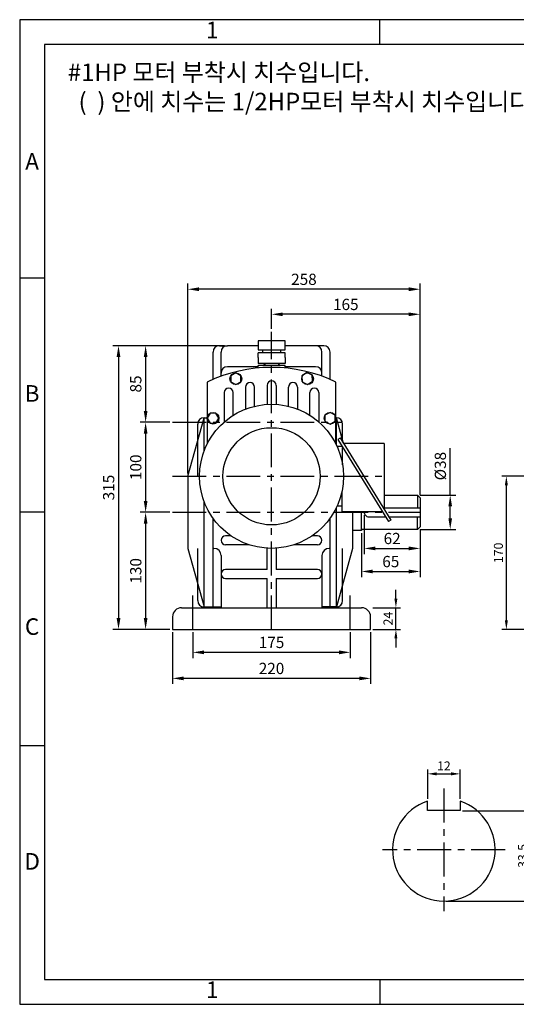
# Model space of a CAD drawing. Units: millimetres. Extents: x 0 to 1546, y 0 to 1093.
# Drawn here: x 0 to 552, y 0 to 1093 of the extents above; entities that cross this region are included whole.
import ezdxf

# ---------------------------------------------------------------- set-up
doc = ezdxf.new("R2010")
doc.units = ezdxf.units.MM
doc.header["$LTSCALE"] = 30
doc.linetypes.add('CENTER', pattern=[2, 1.25, -0.25, 0.25, -0.25])
doc.dimstyles.new('ISO-25', dxfattribs={"dimtxt": 2.5, "dimasz": 2.5, "dimexe": 1.25, "dimexo": 0.625, "dimtad": 1, "dimtxsty": 'Standard', "dimcen": 2.5, "dimadec": 0, "dimazin": 0, "dimtfac": 1, "dimtmove": 0, "dimatfit": 3, "dimfxl": 0, "dimarcsym": 0})

# ---------------------------------------------------------------- blocks, each defined once
blk = doc.blocks.new('*D4')
at = {"color": 0, "lineweight": -2}
for p, q in [((279.8, 749.9), (279.8, 772.4)), ((432.3, 766.2), (292.3, 766.2)), ((444.8, 565.4), (444.8, 772.4))]:
    blk.add_line(p, q, dxfattribs=at)
at = {"color": 0}
for points in [[(292.3, 768.2), (292.3, 764.1), (279.8, 766.2)], [(432.3, 768.2), (432.3, 764.1), (444.8, 766.2)]]:
    blk.add_solid(points, dxfattribs=at)
at = {"layer": 'Defpoints', "color": 0}
for p in [(279.8, 766.2), (279.8, 746.8), (444.8, 562.3)]:
    blk.add_point(p, dxfattribs=at)
at = {"color": 0, "insert": (362.3, 775.5), "char_height": 12.5, "attachment_point": 5}
blk.add_mtext('165', dxfattribs=at)
blk = doc.blocks.new('*D5')
at = {"color": 0, "lineweight": -2}
for p, q in [((186.8, 589.4), (186.8, 800.3)), ((444.8, 565.4), (444.8, 800.3)), ((432.3, 794), (199.3, 794))]:
    blk.add_line(p, q, dxfattribs=at)
at = {"color": 0}
for points in [[(199.3, 796.1), (199.3, 791.9), (186.8, 794)], [(432.3, 796.1), (432.3, 791.9), (444.8, 794)]]:
    blk.add_solid(points, dxfattribs=at)
at = {"layer": 'Defpoints', "color": 0}
for p in [(186.8, 794), (186.8, 586.3), (444.8, 562.3)]:
    blk.add_point(p, dxfattribs=at)
at = {"color": 0, "insert": (315.8, 803.4), "char_height": 12.5, "attachment_point": 5}
blk.add_mtext('258', dxfattribs=at)
blk = doc.blocks.new('*D6')
at = {"color": 0, "lineweight": -2}
for p, q in [((192.3, 413.2), (192.3, 384.5)), ((367.3, 413.2), (367.3, 384.5)), ((354.8, 390.8), (204.8, 390.8))]:
    blk.add_line(p, q, dxfattribs=at)
at = {"color": 0}
for points in [[(204.8, 392.9), (204.8, 388.7), (192.3, 390.8)], [(354.8, 392.9), (354.8, 388.7), (367.3, 390.8)]]:
    blk.add_solid(points, dxfattribs=at)
at = {"layer": 'Defpoints', "color": 0}
for p in [(192.3, 416.3), (367.3, 416.3), (192.3, 390.8)]:
    blk.add_point(p, dxfattribs=at)
at = {"color": 0, "insert": (279.8, 400.2), "char_height": 12.5, "attachment_point": 5}
blk.add_mtext('175', dxfattribs=at)
blk = doc.blocks.new('*D7')
at = {"color": 0, "lineweight": -2}
for p, q in [((169.8, 413.2), (169.8, 355.7)), ((389.8, 413.2), (389.8, 355.7)), ((377.3, 361.9), (182.3, 361.9))]:
    blk.add_line(p, q, dxfattribs=at)
at = {"color": 0}
for points in [[(182.3, 364), (182.3, 359.8), (169.8, 361.9)], [(377.3, 364), (377.3, 359.8), (389.8, 361.9)]]:
    blk.add_solid(points, dxfattribs=at)
at = {"layer": 'Defpoints', "color": 0}
for p in [(169.8, 416.3), (389.8, 416.3), (169.8, 361.9)]:
    blk.add_point(p, dxfattribs=at)
at = {"color": 0, "insert": (279.8, 371.3), "char_height": 12.5, "attachment_point": 5}
blk.add_mtext('220', dxfattribs=at)
blk = doc.blocks.new('*D8')
at = {"color": 0, "lineweight": -2}
for p, q in [((418, 450.3), (418, 460.3)), ((392.3, 440.3), (423, 440.3)), ((418, 416.3), (418, 440.3)), ((392.3, 416.3), (423, 416.3)), ((418, 406.3), (418, 396.3))]:
    blk.add_line(p, q, dxfattribs=at)
at = {"color": 0}
for points in [[(416.3, 450.3), (419.6, 450.3), (418, 440.3)], [(416.3, 406.3), (419.6, 406.3), (418, 416.3)]]:
    blk.add_solid(points, dxfattribs=at)
at = {"layer": 'Defpoints', "color": 0}
for p in [(389.8, 440.3), (418, 440.3), (389.8, 416.3)]:
    blk.add_point(p, dxfattribs=at)
at = {"color": 0, "insert": (410.5, 428.3), "char_height": 10, "attachment_point": 5, "rotation": 90}
blk.add_mtext('24', dxfattribs=at)
blk = doc.blocks.new('*D9')
at = {"color": 0, "lineweight": -2}
for p, q in [((382.8, 543.2), (382.8, 499.9)), ((444.8, 527.2), (444.8, 499.9)), ((395.3, 506.2), (432.3, 506.2))]:
    blk.add_line(p, q, dxfattribs=at)
at = {"color": 0}
for points in [[(395.3, 508.3), (395.3, 504.1), (382.8, 506.2)], [(432.3, 508.3), (432.3, 504.1), (444.8, 506.2)]]:
    blk.add_solid(points, dxfattribs=at)
at = {"layer": 'Defpoints', "color": 0}
for p in [(382.8, 546.3), (444.8, 530.3), (444.8, 506.2)]:
    blk.add_point(p, dxfattribs=at)
at = {"color": 0, "insert": (413.8, 515.6), "char_height": 12.5, "attachment_point": 5}
blk.add_mtext('62', dxfattribs=at)
blk = doc.blocks.new('*D10')
at = {"color": 0, "lineweight": -2}
for p, q in [((444.8, 527.2), (444.8, 474.4)), ((379.8, 523.2), (379.8, 474.4)), ((392.3, 480.6), (432.3, 480.6))]:
    blk.add_line(p, q, dxfattribs=at)
at = {"color": 0}
for points in [[(392.3, 482.7), (392.3, 478.5), (379.8, 480.6)], [(432.3, 482.7), (432.3, 478.5), (444.8, 480.6)]]:
    blk.add_solid(points, dxfattribs=at)
at = {"layer": 'Defpoints', "color": 0}
for p in [(379.8, 526.3), (444.8, 530.3), (444.8, 480.6)]:
    blk.add_point(p, dxfattribs=at)
at = {"color": 0, "insert": (412.3, 490), "char_height": 12.5, "attachment_point": 5}
blk.add_mtext('65', dxfattribs=at)
blk = doc.blocks.new('*D11')
at = {"color": 0, "lineweight": -2}
for p, q in [((478.3, 565.3), (478.3, 617.4)), ((445, 565.3), (484.6, 565.3)), ((478.3, 539.8), (478.3, 552.8)), ((445, 527.3), (484.6, 527.3))]:
    blk.add_line(p, q, dxfattribs=at)
at = {"color": 0}
for points in [[(476.3, 552.8), (480.4, 552.8), (478.3, 565.3)], [(476.3, 539.8), (480.4, 539.8), (478.3, 527.3)]]:
    blk.add_solid(points, dxfattribs=at)
at = {"layer": 'Defpoints', "color": 0}
for p in [(441.8, 565.3), (478.3, 565.3), (441.8, 527.3)]:
    blk.add_point(p, dxfattribs=at)
at = {"color": 0, "insert": (469, 597.6), "char_height": 12.5, "attachment_point": 5, "rotation": 90}
blk.add_mtext('%%c38', dxfattribs=at)
blk = doc.blocks.new('*D16')
at = {"color": 0, "lineweight": -2}
for p, q in [((227.7, 731.3), (133.7, 731.3)), ((139.9, 718.8), (139.9, 658.8)), ((166.7, 646.3), (133.7, 646.3))]:
    blk.add_line(p, q, dxfattribs=at)
at = {"color": 0}
for points in [[(137.9, 718.8), (142, 718.8), (139.9, 731.3)], [(137.9, 658.8), (142, 658.8), (139.9, 646.3)]]:
    blk.add_solid(points, dxfattribs=at)
at = {"layer": 'Defpoints', "color": 0}
for p in [(230.8, 731.3), (139.9, 646.3), (169.8, 646.3)]:
    blk.add_point(p, dxfattribs=at)
at = {"color": 0, "insert": (130.6, 688.8), "char_height": 12.5, "attachment_point": 5, "rotation": 90}
blk.add_mtext('85', dxfattribs=at)
blk = doc.blocks.new('*D17')
at = {"color": 0, "lineweight": -2}
for p, q in [((166.7, 646.3), (133.7, 646.3)), ((139.9, 633.8), (139.9, 558.8)), ((166.7, 546.3), (133.7, 546.3))]:
    blk.add_line(p, q, dxfattribs=at)
at = {"color": 0}
for points in [[(137.9, 633.8), (142, 633.8), (139.9, 646.3)], [(137.9, 558.8), (142, 558.8), (139.9, 546.3)]]:
    blk.add_solid(points, dxfattribs=at)
at = {"layer": 'Defpoints', "color": 0}
for p in [(169.8, 646.3), (139.9, 546.3), (169.8, 546.3)]:
    blk.add_point(p, dxfattribs=at)
at = {"color": 0, "insert": (130.6, 596.3), "char_height": 12.5, "attachment_point": 5, "rotation": 90}
blk.add_mtext('100', dxfattribs=at)
blk = doc.blocks.new('*D18')
at = {"color": 0, "lineweight": -2}
for p, q in [((166.7, 546.3), (133.7, 546.3)), ((139.9, 533.8), (139.9, 428.8)), ((166.7, 416.3), (133.7, 416.3))]:
    blk.add_line(p, q, dxfattribs=at)
at = {"color": 0}
for points in [[(137.9, 533.8), (142, 533.8), (139.9, 546.3)], [(137.9, 428.8), (142, 428.8), (139.9, 416.3)]]:
    blk.add_solid(points, dxfattribs=at)
at = {"layer": 'Defpoints', "color": 0}
for p in [(169.8, 546.3), (139.9, 416.3), (169.8, 416.3)]:
    blk.add_point(p, dxfattribs=at)
at = {"color": 0, "insert": (130.6, 481.3), "char_height": 12.5, "attachment_point": 5, "rotation": 90}
blk.add_mtext('130', dxfattribs=at)
blk = doc.blocks.new('*D19')
at = {"color": 0, "lineweight": -2}
for p, q in [((227.7, 731.3), (103.6, 731.3)), ((109.8, 718.8), (109.8, 428.8)), ((166.7, 416.3), (103.6, 416.3))]:
    blk.add_line(p, q, dxfattribs=at)
at = {"color": 0}
for points in [[(107.7, 718.8), (111.9, 718.8), (109.8, 731.3)], [(107.7, 428.8), (111.9, 428.8), (109.8, 416.3)]]:
    blk.add_solid(points, dxfattribs=at)
at = {"layer": 'Defpoints', "color": 0}
for p in [(230.8, 731.3), (109.8, 416.3), (169.8, 416.3)]:
    blk.add_point(p, dxfattribs=at)
at = {"color": 0, "insert": (100.5, 573.8), "char_height": 12.5, "attachment_point": 5, "rotation": 90}
blk.add_mtext('315', dxfattribs=at)
blk = doc.blocks.new('*D24')
at = {"color": 0, "lineweight": -2}
for p, q in [((491.8, 215), (572.6, 215)), ((567.6, 205), (567.6, 124.5)), ((473.8, 114.5), (572.6, 114.5))]:
    blk.add_line(p, q, dxfattribs=at)
at = {"color": 0}
for points in [[(566, 205), (569.3, 205), (567.6, 215)], [(566, 124.5), (569.3, 124.5), (567.6, 114.5)]]:
    blk.add_solid(points, dxfattribs=at)
at = {"layer": 'Defpoints', "color": 0}
for p in [(489.3, 215), (471.3, 114.5), (567.6, 114.5)]:
    blk.add_point(p, dxfattribs=at)
at = {"color": 0, "insert": (560.1, 164.8), "char_height": 10, "attachment_point": 5, "rotation": 90}
blk.add_mtext('33.5', dxfattribs=at)
blk = doc.blocks.new('*D25')
at = {"color": 0, "lineweight": -2}
for p, q in [((453.3, 228.1), (453.3, 260.9)), ((463.3, 255.9), (479.3, 255.9)), ((489.3, 228.1), (489.3, 260.9))]:
    blk.add_line(p, q, dxfattribs=at)
at = {"color": 0}
for points in [[(463.3, 257.6), (463.3, 254.2), (453.3, 255.9)], [(479.3, 257.6), (479.3, 254.2), (489.3, 255.9)]]:
    blk.add_solid(points, dxfattribs=at)
at = {"layer": 'Defpoints', "color": 0}
for p in [(489.3, 255.9), (453.3, 225.6), (489.3, 225.6)]:
    blk.add_point(p, dxfattribs=at)
at = {"color": 0, "insert": (471.3, 263.4), "char_height": 10, "attachment_point": 5}
blk.add_mtext('12', dxfattribs=at)
blk = doc.blocks.new('*D31')
at = {"color": 0, "lineweight": -2}
for p, q in [((561.8, 586.3), (535.7, 586.3)), ((540.7, 426.3), (540.7, 576.3)), ((940.3, 416.3), (535.7, 416.3))]:
    blk.add_line(p, q, dxfattribs=at)
at = {"color": 0}
for points in [[(539, 576.3), (542.4, 576.3), (540.7, 586.3)], [(539, 426.3), (542.4, 426.3), (540.7, 416.3)]]:
    blk.add_solid(points, dxfattribs=at)
at = {"layer": 'Defpoints', "color": 0}
for p in [(540.7, 586.3), (564.3, 586.3), (942.8, 416.3)]:
    blk.add_point(p, dxfattribs=at)
at = {"color": 0, "insert": (533.2, 501.3), "char_height": 10, "attachment_point": 5, "rotation": 90}
blk.add_mtext('170', dxfattribs=at)

msp = doc.modelspace()

# ---------------------------------------------------------------- linework, layer by layer
for p, q in [((400.208, 1065.689), (400.208, 1093.274)), ((27.585, 806.169), (0, 806.169)), ((294.827, 736.817), (264.827, 736.817)), ((264.827, 736.817), (264.827, 726.817)), ((294.827, 726.817), (294.827, 736.817)), ((214.827, 693.852), (214.827, 724.283)), ((221.827, 731.283), (230.827, 731.283)), ((223.827, 700.959), (223.827, 724.283)), ((264.827, 731.283), (230.827, 731.283)), ((264.827, 726.817), (279.827, 726.817)), ((294.827, 723.283), (264.827, 723.283)), ((264.827, 718.283), (264.827, 723.283)), ((269.827, 726.817), (269.827, 723.283)), ((279.827, 726.817), (294.827, 726.817)), ((289.827, 726.817), (289.827, 723.283)), ((328.827, 731.283), (294.827, 731.283)), ((294.827, 718.283), (294.827, 723.283)), ((337.827, 731.283), (328.827, 731.283)), ((335.827, 700.959), (335.827, 724.283)), ((344.827, 693.852), (344.827, 724.283)), ((264.827, 718.283), (264.827, 711.588)), ((294.827, 711.588), (264.827, 711.588)), ((272.231, 711.588), (272.231, 709.283)), ((287.424, 711.588), (287.424, 709.283)), ((294.827, 718.283), (294.827, 711.588)), ((223.827, 697.426), (223.827, 700.959)), ((264.827, 707.959), (230.827, 707.959)), ((294.827, 709.283), (264.827, 709.283)), ((264.827, 706.596), (264.827, 709.283)), ((294.827, 706.596), (294.827, 709.283)), ((328.827, 707.959), (294.827, 707.959)), ((335.827, 697.426), (335.827, 700.959)), ((208.327, 690.877), (208.327, 622.169)), ((351.327, 622.169), (351.327, 690.877)), ((227.227, 679.189), (227.227, 646.56)), ((237.227, 653.998), (237.227, 679.189)), ((251.027, 685.303), (251.027, 660.92)), ((261.027, 664.043), (261.027, 685.303)), ((274.827, 687.283), (274.827, 666.127)), ((284.827, 687.283), (284.83, 666.127)), ((298.627, 664.043), (298.627, 685.303)), ((308.627, 685.303), (308.627, 660.92)), ((322.427, 653.998), (322.427, 679.189)), ((332.427, 679.189), (332.427, 646.56)), ((186.827, 586.283), (204.827, 651.283)), ((204.827, 651.283), (208.327, 651.283)), ((204.827, 614.122), (204.827, 651.283)), ((351.827, 651.283), (351.327, 651.283)), ((351.827, 621.155), (351.827, 651.283)), ((359.787, 622.541), (351.827, 651.283)), ((197.827, 586.283), (197.827, 644.283)), ((358.827, 624.092), (358.827, 644.283)), ((355.928, 628.78), (353.377, 627.202)), ((353.377, 627.202), (409.782, 535.994)), ((355.88, 628.858), (412.334, 537.572)), ((358.274, 619.283), (352.704, 619.283)), ((358.827, 598.893), (358.827, 618.389)), ((404.827, 622.858), (359.591, 622.858)), ((404.827, 622.858), (404.827, 549.709)), ((186.827, 586.283), (186.827, 506.283)), ((204.827, 441.283), (204.827, 558.445)), ((357.827, 568.507), (357.827, 546.858)), ((404.827, 565.283), (441.827, 565.283)), ((444.827, 562.283), (441.827, 565.283)), ((441.827, 565.283), (441.827, 551.283)), ((444.827, 562.283), (444.827, 530.283)), ((351.827, 441.283), (351.827, 551.412)), ((357.827, 553.283), (352.704, 553.283)), ((403.064, 546.858), (357.827, 546.858)), ((369.827, 546.858), (369.827, 506.283)), ((379.827, 527.283), (379.827, 546.858)), ((404.827, 551.283), (444.827, 551.283)), ((27.585, 546.637), (0, 546.637)), ((214.827, 440.283), (214.827, 539.647)), ((344.827, 440.283), (344.827, 539.647)), ((387.827, 541.283), (406.511, 541.283)), ((412.334, 537.572), (409.782, 535.994)), ((410.038, 541.283), (444.827, 541.283)), ((441.827, 527.283), (441.827, 541.283)), ((379.827, 526.283), (369.827, 526.283)), ((441.827, 527.283), (379.827, 527.283)), ((379.827, 527.283), (379.827, 526.283)), ((444.827, 530.283), (441.827, 527.283)), ((234.617, 520.283), (228.827, 520.283)), ((330.827, 520.283), (325.038, 520.283)), ((186.827, 506.283), (204.827, 441.283)), ((197.827, 448.283), (197.827, 506.283)), ((214.827, 506.283), (215.827, 506.283)), ((254.847, 510.283), (228.827, 510.283)), ((274.827, 482.783), (274.827, 506.44)), ((284.827, 506.44), (284.827, 482.783)), ((330.827, 510.283), (304.807, 510.283)), ((344.827, 506.283), (343.827, 506.283)), ((369.827, 506.283), (351.827, 441.283)), ((358.827, 448.283), (358.827, 506.283)), ((223.827, 498.283), (223.827, 440.283)), ((335.827, 498.283), (335.827, 440.283)), ((274.827, 482.783), (228.827, 482.783)), ((330.827, 482.783), (284.827, 482.783)), ((228.827, 472.783), (274.827, 472.783)), ((274.827, 440.283), (274.827, 472.783)), ((284.827, 472.783), (330.827, 472.783)), ((284.827, 472.783), (284.827, 440.283)), ((179.827, 440.283), (379.827, 440.283)), ((204.827, 441.283), (223.827, 441.283)), ((351.827, 441.283), (335.827, 441.283)), ((169.827, 430.283), (169.827, 416.283)), ((389.827, 416.283), (389.827, 430.283)), ((169.827, 416.283), (389.827, 416.283)), ((27.585, 287.117), (0, 287.117)), ((453.251, 215.032), (453.251, 225.615)), ((489.251, 225.615), (489.251, 215.032)), ((489.251, 215.032), (453.251, 215.032)), ((400.208, 27.585), (400.208, 0))]:
    msp.add_line(p, q)
at = {"linetype": 'CENTER'}
for p, q in [((279.827, 416.283), (279.827, 746.568)), ((169.827, 646.283), (358.535, 646.283)), ((169.827, 586.283), (404.827, 586.283)), ((169.827, 546.283), (444.827, 546.283)), ((192.327, 416.283), (192.327, 456.878)), ((367.327, 416.283), (367.327, 456.878)), ((471.251, 239.532), (471.251, 103.532)), ((539.251, 171.532), (403.251, 171.532))]:
    msp.add_line(p, q, dxfattribs=at)
for points in [[(0, 0), (1545.7, 0), (1545.7, 1093.3), (0, 1093.3)], [(0, 0), (1545.7, 0), (1545.7, 1093.274), (0, 1093.274)], [(27.585, 27.585), (1518.078, 27.585), (1518.078, 1065.689), (27.585, 1065.689)], [(240.141, 688.102), (245.77, 691.352), (245.77, 697.852), (240.141, 701.102), (234.512, 697.852), (234.512, 691.352)], [(319.827, 688.102), (325.417, 691.766), (325.039, 698.438), (319.072, 701.447), (313.483, 697.784), (313.86, 691.112)], [(221.327, 650.783), (218.077, 656.413), (211.577, 656.413), (208.327, 650.783), (211.577, 645.154), (218.077, 645.154)], [(344.827, 657.283), (339.198, 654.033), (339.198, 647.533), (344.827, 644.283), (350.456, 647.533), (350.456, 654.033)]]:
    msp.add_lwpolyline(points, close=True)
for centre, radius in [((240.141, 694.602), 6.5), ((319.827, 694.602), 6.5), ((279.827, 586.283), 80), ((214.827, 650.783), 6.5), ((344.827, 650.783), 6.5), ((279.827, 586.283), 54)]:
    msp.add_circle(centre, radius)
for centre, radius, start, end in [((221.827, 724.283), 7, 90, 180), ((230.827, 724.283), 7, 90, 180), ((328.827, 724.283), 7, 0, 90), ((337.827, 724.283), 7, 0, 90), ((267.827, 713.957), 5, 290.821919, 331.721914), ((291.827, 713.957), 5, 208.278086, 249.178081), ((279.827, 543.283), 164, 64.15261, 115.84739), ((230.827, 700.959), 7, 90, 180), ((328.827, 700.959), 7, 0, 90), ((256.027, 685.303), 5, 0, 180), ((279.827, 687.283), 5, 360, 180), ((303.627, 685.303), 5, 0, 180), ((232.227, 679.189), 5, 0, 180), ((327.427, 679.189), 5, 0, 180), ((204.827, 644.283), 7, 90, 180), ((351.827, 644.283), 7, 0, 90), ((387.827, 546.283), 5, 173.407204, 270), ((228.827, 515.283), 5, 90, 270), ((330.827, 515.283), 5, 270, 90), ((215.827, 498.283), 8, 0, 90), ((343.827, 498.283), 8, 90, 180), ((228.827, 477.783), 5, 90, 270), ((330.827, 477.783), 5, 270, 90), ((204.827, 448.283), 7, 180, 270), ((351.827, 448.283), 7, 270, 0), ((179.827, 430.283), 10, 90, 180), ((379.827, 430.283), 10, 0, 90), ((471.251, 171.532), 57, 108.40848, 71.59152)]:
    msp.add_arc(centre, radius, start, end)

# ---------------------------------------------------------------- texts
for s, insert, char_height, width, attachment_point in [('1', (213.896, 1079.481), 18.39, 372.62332, 5), ('#1HP \\fﾱﾼﾸﾲ|b0|i0|c129|p49;모터 부착시 치수입니다.\\P  (  ) 안에 치수는 1/2HP모터 부착시 치수입니다.', (53.481, 1044.628), 19.5, 1189.188, 1), ('A', (13.792, 933.566), 18.39, 27.5847, 5), ('B', (13.792, 675.93), 18.39, 27.5847, 5), ('C', (13.792, 417.02), 18.39, 27.5847, 5), ('D', (13.867, 156.35), 18.39, 27.5847, 5), ('1', (213.896, 13.792), 18.39, 372.62332, 5)]:
    msp.add_mtext(s, dxfattribs=dict(insert=insert, char_height=char_height, width=width, attachment_point=attachment_point))

# ---------------------------------------------------------------- dimensions: what is measured, and where the dimension line sits
for base, p1, p2, picture, middle in [((186.827, 794.028), (444.827, 562.283), (186.827, 586.283), '*D5', (315.827, 803.403)), ((279.827, 766.16), (444.827, 562.283), (279.827, 746.817), '*D4', (362.327, 775.535)), ((444.827, 480.633), (379.827, 526.283), (444.827, 530.283), '*D10', (412.327, 490.008)), ((169.827, 361.905), (389.827, 416.283), (169.827, 416.283), '*D7', (279.827, 371.28)), ((192.327, 390.793), (367.327, 416.283), (192.327, 416.283), '*D6', (279.827, 400.168))]:
    dim = msp.add_linear_dim(base=base, p1=p1, p2=p2, dimstyle='ISO-25', override={"dimscale": 5, "dimfrac": 2})
    dim.commit()
    dim.dimension.update_dxf_attribs({"geometry": picture, "text_midpoint": middle})
for base, p1, p2, override, picture, middle in [((109.826, 416.283), (230.827, 731.283), (169.827, 416.283), {"dimscale": 5, "dimfrac": 2}, '*D19', (100.451, 573.783)), ((139.938, 646.283), (230.827, 731.283), (169.827, 646.283), {"dimscale": 5, "dimfrac": 2}, '*D16', (130.563, 688.783)), ((139.938, 546.283), (169.827, 646.283), (169.827, 546.283), {"dimscale": 5, "dimfrac": 2}, '*D17', (130.563, 596.283)), ((540.685, 586.283), (942.769, 416.283), (564.269, 586.283), {"dimscale": 4}, '*D31', (533.185, 501.283)), ((139.938, 416.283), (169.827, 546.283), (169.827, 416.283), {"dimscale": 5, "dimfrac": 2}, '*D18', (130.563, 481.283)), ((417.965, 440.283), (389.827, 416.283), (389.827, 440.283), {"dimscale": 4, "dimfrac": 2}, '*D8', (410.465, 428.283))]:
    dim = msp.add_linear_dim(base=base, p1=p1, p2=p2, angle=90, dimstyle='ISO-25', override=override)
    dim.commit()
    dim.dimension.update_dxf_attribs({"geometry": picture, "text_midpoint": middle})
for base, p1, p2, text, override, picture, middle in [((478.343, 565.283), (441.827, 527.283), (441.827, 565.283), '%%c<>', {"dimscale": 5, "dimfrac": 2}, '*D11', (468.968, 597.575)), ((567.645, 114.532), (489.251, 215.032), (471.251, 114.532), '33.5', {"dimscale": 4}, '*D24', (560.145, 164.782))]:
    dim = msp.add_linear_dim(base=base, p1=p1, p2=p2, angle=90, text=text, dimstyle='ISO-25', override=override)
    dim.commit()
    dim.dimension.update_dxf_attribs({"geometry": picture, "text_midpoint": middle})
dim = msp.add_linear_dim(base=(444.827, 506.186), p1=(382.827, 546.283), p2=(444.827, 530.283), dimstyle='ISO-25', override={"dimscale": 5, "dimfrac": 2})
dim.commit()
dim.dimension.update_dxf_attribs({"geometry": '*D9', "text_midpoint": (413.827, 506.186), "dimtype": 160})
dim = msp.add_linear_dim(base=(489.251, 255.897), p1=(453.251, 225.615), p2=(489.251, 225.615), text='12', dimstyle='ISO-25', override={"dimscale": 4})
dim.commit()
dim.dimension.update_dxf_attribs({"geometry": '*D25', "text_midpoint": (471.251, 263.397)})

doc.saveas('drawing.dxf')
